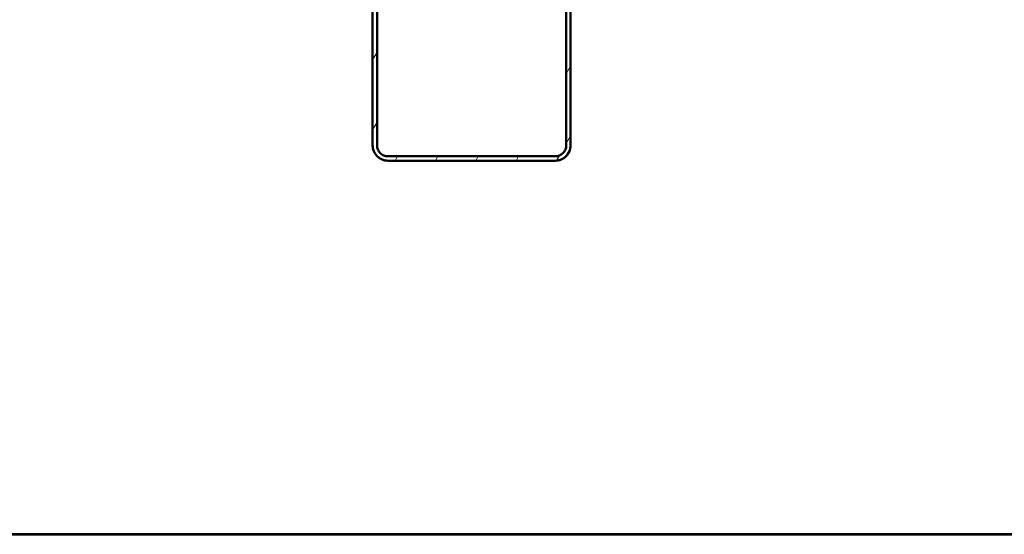
# Model space of a CAD drawing. Units: millimetres. Extents: x -108 to 2202, y -82 to 1552.
# Drawn here: x 668 to 1116, y -82 to 152 of the extents above; entities that cross this region are included whole.
import ezdxf
from ezdxf.enums import TextEntityAlignment as Align

# ---------------------------------------------------------------- set-up
doc = ezdxf.new("R2010")
doc.units = ezdxf.units.MM
doc.header["$LTSCALE"] = 5
doc.layers.add('AS-Ramecek', color=9, linetype='Continuous')
for name, color, linetype, lineweight in [('Schraffur (ISO)', 7, 'Continuous', 18), ('Sichtbar (ISO)', 7, 'Continuous', 50), ('SRAFY', 9, 'Continuous', 0)]:
    doc.layers.add(name, color=color, linetype=linetype, lineweight=lineweight)
doc.styles.add('Arial', font='ARIAL.TTF')
doc.styles.add('Castelar', font='CASTELAR.TTF')

# ---------------------------------------------------------------- blocks, each defined once
blk = doc.blocks.new('ram_lezaty_samotny2')
at = {"layer": 'AS-Ramecek', "lineweight": 53}
blk.add_line((-11550, 0), (0, 0), dxfattribs=at)
at = {"layer": 'SRAFY', "color": 156}
for tag, height, style, p in [('NÁZEV_VÝROBKU', 100, 'Arial', (-461.5, 7777.3)), ('TYP_VÝROBKU', 87.5, 'Castelar', (-461.5, 7586))]:
    blk.add_attdef(tag, text='', height=height, dxfattribs=dict(at, style=style)).set_placement(p, align=Align.RIGHT)

msp = doc.modelspace()

# ---------------------------------------------------------------- hatches: boundary and pattern name
at = {"layer": 'Schraffur (ISO)'}
h = msp.add_hatch(dxfattribs=at)
h.set_pattern_fill('ANSI31', color=256, scale=127, angle=14.99998, style=0)
h.set_pattern_definition([(60, (0, 0), (-13.74815, 7.9375), [])])
edge = h.paths.add_edge_path()
edge.add_spline(control_points=[(916.855, 95.018), (916.855, 94.71), (916.825, 94.373), (916.693, 93.713), (916.593, 93.39), (916.356, 92.82), (916.199, 92.52), (915.826, 91.961), (915.609, 91.701), (915.172, 91.265), (914.913, 91.048), (914.353, 90.674), (914.054, 90.517), (913.483, 90.281), (913.16, 90.18), (912.501, 90.049), (912.164, 90.018), (911.855, 90.018)], knot_values=[0, 0, 0, 0, 0.09256, 0.09256, 0.18512, 0.18512, 0.2776813, 0.2776813, 0.3702425, 0.3702425, 0.462804, 0.462804, 0.5553656, 0.5553656, 0.6479288, 0.6479288, 0.7404921, 0.7404921, 0.7404921, 0.7404921], degree=3, periodic=0)
edge.add_line((911.855, 90.018), (835.857, 90.015))
edge.add_spline(control_points=[(835.857, 90.015), (835.549, 90.015), (835.212, 90.045), (834.552, 90.177), (834.229, 90.278), (833.659, 90.514), (833.359, 90.671), (832.8, 91.045), (832.54, 91.261), (832.104, 91.698), (831.887, 91.957), (831.513, 92.517), (831.356, 92.816), (831.12, 93.387), (831.019, 93.709), (830.888, 94.369), (830.857, 94.706), (830.857, 95.015)], knot_values=[-0.7404921, -0.7404921, -0.7404921, -0.7404921, -0.6479288, -0.6479288, -0.5553656, -0.5553656, -0.462804, -0.462804, -0.3702425, -0.3702425, -0.2776813, -0.2776813, -0.18512, -0.18512, -0.09256, -0.09256, 0, 0, 0, 0], degree=3, periodic=0)
edge.add_line((830.857, 95.015), (830.852, 228.015))
edge.add_line((830.852, 228.015), (828.852, 228.015))
edge.add_line((828.852, 228.015), (828.857, 95.015))
edge.add_spline(control_points=[(828.857, 95.015), (828.857, 94.583), (828.9, 94.111), (829.084, 93.187), (829.225, 92.735), (829.555, 91.937), (829.775, 91.517), (830.299, 90.734), (830.602, 90.371), (831.213, 89.76), (831.577, 89.456), (832.36, 88.933), (832.78, 88.713), (833.578, 88.383), (834.03, 88.241), (834.954, 88.058), (835.426, 88.015), (835.858, 88.015)], knot_values=[0, 0, 0, 0, 0.1295832, 0.1295832, 0.2591663, 0.2591663, 0.388751, 0.388751, 0.5183357, 0.5183357, 0.6479226, 0.6479226, 0.7775095, 0.7775095, 0.9070989, 0.9070989, 1.0366883, 1.0366883, 1.0366883, 1.0366883], degree=3, periodic=0)
edge.add_line((835.858, 88.015), (911.855, 88.018))
edge.add_spline(control_points=[(911.855, 88.018), (912.287, 88.018), (912.759, 88.061), (913.683, 88.245), (914.135, 88.386), (914.933, 88.716), (915.353, 88.936), (916.136, 89.46), (916.5, 89.763), (917.11, 90.374), (917.414, 90.738), (917.937, 91.521), (918.157, 91.941), (918.488, 92.739), (918.629, 93.191), (918.812, 94.115), (918.855, 94.586), (918.855, 95.018)], knot_values=[-1.0366883, -1.0366883, -1.0366883, -1.0366883, -0.9070989, -0.9070989, -0.7775095, -0.7775095, -0.6479226, -0.6479226, -0.5183357, -0.5183357, -0.388751, -0.388751, -0.2591663, -0.2591663, -0.1295832, -0.1295832, 0, 0, 0, 0], degree=3, periodic=0)
edge.add_line((918.855, 95.018), (918.85, 228.018))
edge.add_line((918.85, 228.018), (916.85, 228.018))
edge.add_line((916.85, 228.018), (916.855, 95.018))

# ---------------------------------------------------------------- linework, layer by layer
at = {"layer": 'Sichtbar (ISO)'}
for p, q in [((828.851, 228.015), (828.856, 95.015)), ((828.852, 228.015), (828.857, 95.015)), ((830.857, 95.015), (830.852, 228.015)), ((916.85, 228.018), (916.855, 95.018)), ((918.855, 95.018), (918.85, 228.018)), ((918.851, 228.018), (918.856, 95.018)), ((911.855, 90.018), (835.857, 90.015)), ((835.858, 88.015), (911.855, 88.018))]:
    msp.add_line(p, q, dxfattribs=at)
for centre, start, end in [((835.856, 95.015), 180.00228, 270.00228), ((911.856, 95.018), 270.00228, 0.00228)]:
    msp.add_arc(centre, 7, start, end, dxfattribs=at)
for points, knots in [([(828.857, 95.015), (828.857, 94.583), (828.9, 94.111), (829.084, 93.187), (829.225, 92.735), (829.555, 91.937), (829.775, 91.517), (830.299, 90.734), (830.602, 90.371), (831.213, 89.76), (831.577, 89.456), (832.36, 88.933), (832.78, 88.713), (833.578, 88.383), (834.03, 88.241), (834.954, 88.058), (835.426, 88.015), (835.858, 88.015)], [0, 0, 0, 0, 0.1295832, 0.1295832, 0.2591663, 0.2591663, 0.388751, 0.388751, 0.5183357, 0.5183357, 0.6479226, 0.6479226, 0.7775095, 0.7775095, 0.9070989, 0.9070989, 1.0366883, 1.0366883, 1.0366883, 1.0366883]), ([(835.857, 90.015), (835.549, 90.015), (835.212, 90.045), (834.552, 90.177), (834.229, 90.278), (833.659, 90.514), (833.359, 90.671), (832.8, 91.045), (832.54, 91.261), (832.104, 91.698), (831.887, 91.957), (831.513, 92.517), (831.356, 92.816), (831.12, 93.387), (831.019, 93.709), (830.888, 94.369), (830.857, 94.706), (830.857, 95.015)], [-0.74049209, -0.74049209, -0.74049209, -0.74049209, -0.64792882, -0.64792882, -0.55536556, -0.55536556, -0.46280402, -0.46280402, -0.37024249, -0.37024249, -0.27768127, -0.27768127, -0.18512005, -0.18512005, -0.09256002, -0.09256002, 0, 0, 0, 0]), ([(916.855, 95.018), (916.855, 94.71), (916.825, 94.373), (916.693, 93.713), (916.593, 93.39), (916.356, 92.82), (916.199, 92.52), (915.826, 91.961), (915.609, 91.701), (915.172, 91.265), (914.913, 91.048), (914.353, 90.674), (914.054, 90.517), (913.483, 90.281), (913.16, 90.18), (912.501, 90.049), (912.164, 90.018), (911.855, 90.018)], [0, 0, 0, 0, 0.09256002, 0.09256002, 0.18512005, 0.18512005, 0.27768127, 0.27768127, 0.37024249, 0.37024249, 0.46280402, 0.46280402, 0.55536556, 0.55536556, 0.64792882, 0.64792882, 0.74049209, 0.74049209, 0.74049209, 0.74049209]), ([(911.855, 88.018), (912.287, 88.018), (912.759, 88.061), (913.683, 88.245), (914.135, 88.386), (914.933, 88.716), (915.353, 88.936), (916.136, 89.46), (916.5, 89.763), (917.11, 90.374), (917.414, 90.738), (917.937, 91.521), (918.157, 91.941), (918.488, 92.739), (918.629, 93.191), (918.812, 94.115), (918.855, 94.586), (918.855, 95.018)], [-1.0366883, -1.0366883, -1.0366883, -1.0366883, -0.9070989, -0.9070989, -0.7775095, -0.7775095, -0.6479226, -0.6479226, -0.5183357, -0.5183357, -0.388751, -0.388751, -0.2591663, -0.2591663, -0.1295832, -0.1295832, 0, 0, 0, 0])]:
    msp.add_open_spline(points, degree=3, knots=knots, dxfattribs=at)

# ---------------------------------------------------------------- block references
at = {"xscale": 0.2, "yscale": 0.2, "zscale": 0.2}
msp.add_blockref('ram_lezaty_samotny2', (2202.285, -81.802), dxfattribs=at)

doc.saveas('drawing.dxf')
